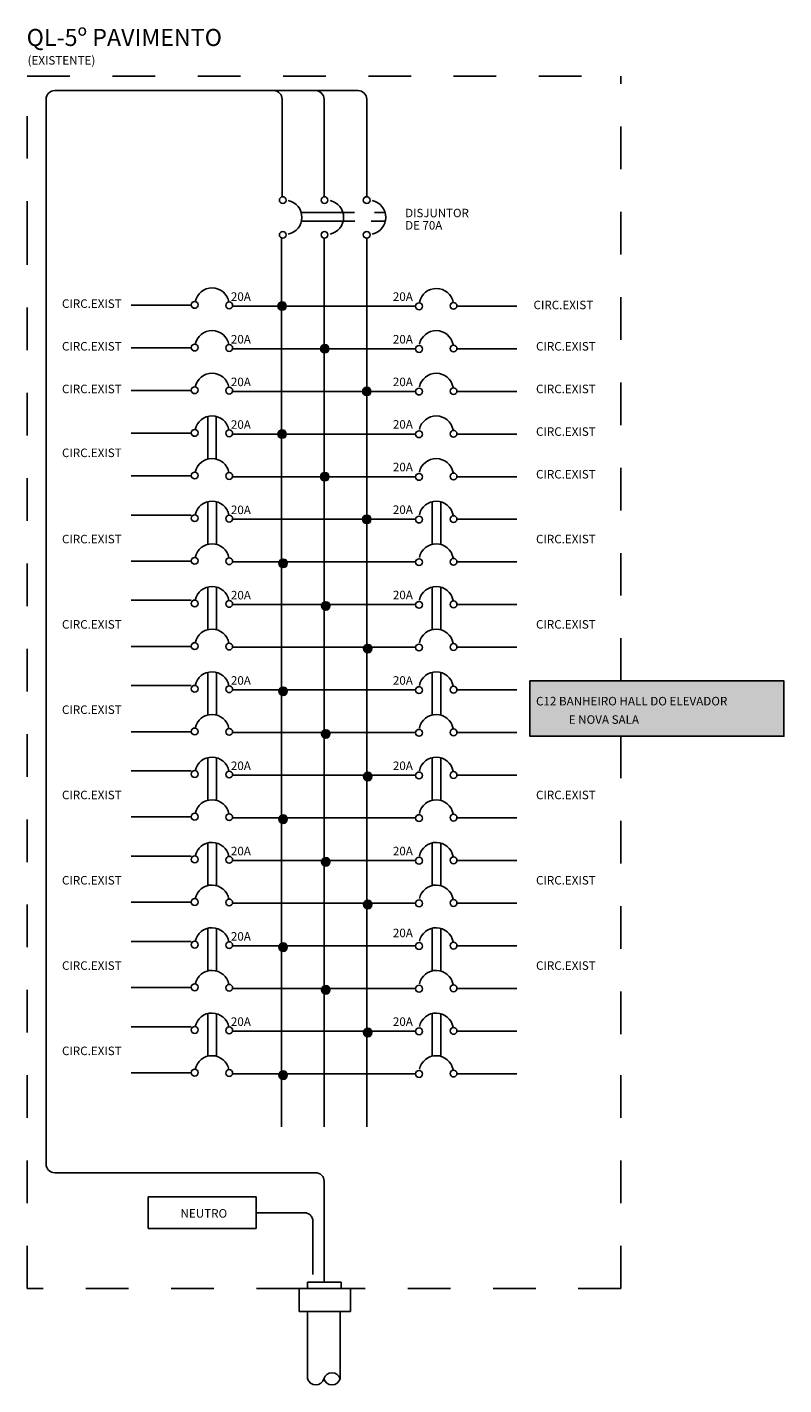
# Model space of a CAD drawing. Units: millimetres. Extents: x 147 to 221, y -6 to 112.
# Drawn here: x 152 to 154, y 0 to 3 of the extents above; entities that cross this region are included whole.
import ezdxf

# ---------------------------------------------------------------- set-up
doc = ezdxf.new("R2010")
doc.units = ezdxf.units.MM
for name, pattern in [('DASHED2', [0.375, 0.25, -0.125]), ('HIDDEN', [0.375, 0.25, -0.125]), ('HIDDEN2', [0.1875, 0.125, -0.0625])]:
    doc.linetypes.add(name, pattern=pattern)
doc.layers.add('DIAG', color=7, linetype='Continuous')
doc.styles.add('ROMANS', font='romans.shx')

msp = doc.modelspace()

# ---------------------------------------------------------------- hatches: boundary and pattern name
at = {"layer": 'DIAG'}
msp.add_hatch(color=254, dxfattribs=at).paths.add_polyline_path([(153.1939, 1.2513), (153.1939, 1.1214), (153.7892, 1.1214), (153.7892, 1.2513)])

# ---------------------------------------------------------------- linework, layer by layer
at = {"layer": 'DIAG', "color": 2, "linetype": 'HIDDEN', "ltscale": 0.05}
for p, q in [((152.015, 2.6689), (153.4073, 2.6689)), ((152.015, 2.2757), (152.015, 2.6689)), ((153.4073, 1.2511), (153.4073, 2.6689)), ((152.015, -0.1734), (152.015, 2.2757)), ((153.4073, 0.4231), (153.4073, 1.1206)), ((153.4073, -0.1734), (153.4073, 0.4231)), ((152.6529, -0.1734), (152.015, -0.1734)), ((153.4073, -0.1734), (152.7734, -0.1734))]:
    msp.add_line(p, q, dxfattribs=at)
at = {"layer": 'DIAG', "color": 4}
for p, q in [((152.0595, 2.6152), (152.0595, 0.1182)), ((152.7911, 2.6352), (152.0795, 2.6352)), ((152.6128, 2.3865), (152.6128, 2.6152)), ((152.7111, 2.3866), (152.7111, 2.6152)), ((152.8111, 2.3865), (152.8111, 2.6152)), ((152.6111, 2.29), (152.6111, 2.2757)), ((152.6111, 2.2757), (152.6111, 0.2055)), ((152.7111, 2.2894), (152.7111, 2.2757)), ((152.7111, 2.2757), (152.7111, 0.2055)), ((152.8111, 2.2893), (152.8111, 2.2757)), ((152.8111, 2.2757), (152.8111, 0.2055)), ((152.4965, 2.1301), (152.9258, 2.1301)), ((152.4965, 2.0301), (152.9258, 2.0301)), ((152.4965, 1.9301), (152.9258, 1.9301)), ((152.4965, 1.8301), (152.9258, 1.8301)), ((152.4965, 1.7301), (152.9258, 1.7301)), ((152.4965, 1.6301), (152.9258, 1.6301)), ((152.4965, 1.5301), (152.9258, 1.5301)), ((152.4965, 1.4301), (152.9258, 1.4301)), ((152.4965, 1.3301), (152.9258, 1.3301)), ((152.4965, 1.2301), (152.9258, 1.2301)), ((152.4965, 1.1301), (152.9258, 1.1301)), ((152.4965, 1.0301), (152.9258, 1.0301)), ((152.4965, 0.9301), (152.9258, 0.9301)), ((152.4965, 0.8301), (152.9258, 0.8301)), ((152.4965, 0.7301), (152.9258, 0.7301)), ((152.4965, 0.6301), (152.9258, 0.6301)), ((152.4965, 0.5301), (152.9258, 0.5301)), ((152.4965, 0.4301), (152.9258, 0.4301)), ((152.4965, 0.3301), (152.9258, 0.3301)), ((152.0795, 0.0982), (152.6913, 0.0982)), ((152.7113, -0.1587), (152.7113, 0.0782))]:
    msp.add_line(p, q, dxfattribs=at)
at = {"layer": 'DIAG', "color": 1, "linetype": 'HIDDEN2'}
for p, q in [((152.6575, 2.3491), (152.8297, 2.3491)), ((152.6581, 2.3293), (152.8219, 2.3293)), ((152.8219, 2.3293), (152.8549, 2.3293)), ((152.8297, 2.3491), (152.8544, 2.3491))]:
    msp.add_line(p, q, dxfattribs=at)
at = {"layer": 'DIAG', "color": 4, "ltscale": 0.05}
for p, q in [((152.2592, 2.1322), (152.3998, 2.1322)), ((153.1633, 2.1301), (153.0226, 2.1301)), ((152.2592, 2.0322), (152.3998, 2.0322)), ((153.1633, 2.0301), (153.0226, 2.0301)), ((152.2592, 1.9322), (152.3998, 1.9322)), ((153.1633, 1.9301), (153.0226, 1.9301)), ((152.2592, 1.8322), (152.3998, 1.8322)), ((153.1633, 1.8301), (153.0226, 1.8301)), ((152.2592, 1.7322), (152.3998, 1.7322)), ((153.1633, 1.7301), (153.0226, 1.7301)), ((152.2592, 1.6402), (152.3998, 1.6402)), ((153.1633, 1.6301), (153.0226, 1.6301)), ((152.2592, 1.5322), (152.3998, 1.5322)), ((153.1633, 1.5301), (153.0226, 1.5301)), ((152.2592, 1.4402), (152.3998, 1.4402)), ((153.1633, 1.4301), (153.0226, 1.4301)), ((152.2592, 1.3322), (152.3998, 1.3322)), ((153.1633, 1.3301), (153.0226, 1.3301)), ((152.2592, 1.2402), (152.3998, 1.2402)), ((153.1633, 1.2301), (153.0226, 1.2301)), ((152.2592, 1.1322), (152.3998, 1.1322)), ((153.1633, 1.1301), (153.0226, 1.1301)), ((152.2592, 1.0402), (152.3998, 1.0402)), ((153.1633, 1.0301), (153.0226, 1.0301)), ((152.2592, 0.9322), (152.3998, 0.9322)), ((153.1633, 0.9301), (153.0226, 0.9301)), ((152.2592, 0.8402), (152.3998, 0.8402)), ((153.1633, 0.8301), (153.0226, 0.8301)), ((152.2592, 0.7322), (152.3998, 0.7322)), ((153.1633, 0.7301), (153.0226, 0.7301)), ((152.2592, 0.6402), (152.3998, 0.6402)), ((153.1633, 0.6301), (153.0226, 0.6301)), ((152.2592, 0.5322), (152.3998, 0.5322)), ((153.1633, 0.5301), (153.0226, 0.5301)), ((152.2592, 0.4402), (152.3998, 0.4402)), ((153.1633, 0.4301), (153.0226, 0.4301)), ((152.2592, 0.3322), (152.3998, 0.3322)), ((153.1633, 0.3301), (153.0226, 0.3301))]:
    msp.add_line(p, q, dxfattribs=at)
at = {"layer": 'DIAG', "color": 2, "ltscale": 0.05}
for p, q in [((152.4385, 1.8713), (152.4385, 1.7713)), ((152.4585, 1.871), (152.4585, 1.771)), ((152.4388, 1.6714), (152.4388, 1.5714)), ((152.4588, 1.6711), (152.4588, 1.5711)), ((152.9646, 1.6714), (152.9646, 1.5714)), ((152.9846, 1.6711), (152.9846, 1.5711)), ((152.4388, 1.4714), (152.4388, 1.3714)), ((152.4588, 1.4711), (152.4588, 1.3711)), ((152.9646, 1.4714), (152.9646, 1.3714)), ((152.9846, 1.4711), (152.9846, 1.3711)), ((152.4388, 1.2714), (152.4388, 1.1714)), ((152.4588, 1.2711), (152.4588, 1.1711)), ((152.9646, 1.2714), (152.9646, 1.1714)), ((152.9846, 1.2711), (152.9846, 1.1711)), ((152.4388, 1.0714), (152.4388, 0.9714)), ((152.4588, 1.0711), (152.4588, 0.9711)), ((152.9646, 1.0714), (152.9646, 0.9714)), ((152.9846, 1.0711), (152.9846, 0.9711)), ((152.4388, 0.8714), (152.4388, 0.7714)), ((152.4588, 0.8711), (152.4588, 0.7711)), ((152.9646, 0.8714), (152.9646, 0.7714)), ((152.9846, 0.8711), (152.9846, 0.7711)), ((152.4388, 0.6714), (152.4388, 0.5714)), ((152.4588, 0.6711), (152.4588, 0.5711)), ((152.9646, 0.6714), (152.9646, 0.5714)), ((152.9846, 0.6711), (152.9846, 0.5711)), ((152.4388, 0.4714), (152.4388, 0.3714)), ((152.4588, 0.4711), (152.4588, 0.3711)), ((152.9646, 0.4714), (152.9646, 0.3714)), ((152.9846, 0.4711), (152.9846, 0.3711))]:
    msp.add_line(p, q, dxfattribs=at)
at = {"layer": 'DIAG', "color": 2}
for p, q in [((152.2987, -0.0325), (152.2987, 0.0414)), ((152.2987, 0.0414), (152.5521, 0.0414)), ((152.5521, 0.0414), (152.5521, -0.0325)), ((152.5521, -0.0325), (152.2987, -0.0325)), ((152.6726, -0.1587), (152.7513, -0.1587)), ((152.6726, -0.1734), (152.6726, -0.1587)), ((152.7513, -0.1587), (152.7513, -0.1734)), ((152.7734, -0.1734), (152.6529, -0.1734)), ((152.6529, -0.1734), (152.6529, -0.2276)), ((152.7734, -0.2276), (152.7734, -0.1734)), ((152.6529, -0.2276), (152.7734, -0.2276)), ((152.6726, -0.2276), (152.6726, -0.385)), ((152.7488, -0.2276), (152.7488, -0.385))]:
    msp.add_line(p, q, dxfattribs=at)
at = {"layer": 'DIAG', "color": 4, "linetype": 'DASHED2', "ltscale": 0.5}
for p, q in [((152.5521, 0.0044), (152.6649, 0.0044)), ((152.6849, -0.0156), (152.6849, -0.1587))]:
    msp.add_line(p, q, dxfattribs=at)
at = {"layer": 'DIAG', "color": 2, "const_width": 0.0099}
for points in [[(152.6075, 2.1301, 1), (152.6176, 2.1301, 1)], [(152.7075, 2.0301, 1), (152.7176, 2.0301, 1)], [(152.8061, 1.9301, 1), (152.8162, 1.9301, 1)], [(152.6075, 1.8301, 1), (152.6176, 1.8301, 1)], [(152.7075, 1.7301, 1), (152.7176, 1.7301, 1)], [(152.8061, 1.6301, 1), (152.8162, 1.6301, 1)], [(152.6099, 1.5269, 1), (152.62, 1.5269, 1)], [(152.7099, 1.4269, 1), (152.72, 1.4269, 1)], [(152.8085, 1.3269, 1), (152.8186, 1.3269, 1)], [(152.6099, 1.2269, 1), (152.62, 1.2269, 1)], [(152.7099, 1.1269, 1), (152.72, 1.1269, 1)], [(152.8085, 1.0269, 1), (152.8186, 1.0269, 1)], [(152.6099, 0.9269, 1), (152.62, 0.9269, 1)], [(152.7099, 0.8269, 1), (152.72, 0.8269, 1)], [(152.8085, 0.7269, 1), (152.8186, 0.7269, 1)], [(152.6099, 0.6269, 1), (152.62, 0.6269, 1)], [(152.7099, 0.5269, 1), (152.72, 0.5269, 1)], [(152.8085, 0.4269, 1), (152.8186, 0.4269, 1)], [(152.6099, 0.3269, 1), (152.62, 0.3269, 1)]]:
    msp.add_lwpolyline(points, format="xyb", close=True, dxfattribs=at)
at = {"layer": 'DIAG', "color": 251}
msp.add_lwpolyline([(153.1939, 1.2513), (153.7892, 1.2513), (153.7892, 1.1214), (153.1939, 1.1214)], close=True, dxfattribs=at)
at = {"layer": 'DIAG', "color": 2}
for centre, radius in [((152.6143, 2.3786), 0.00791), ((152.7122, 2.3786), 0.00791), ((152.8111, 2.3786), 0.00791), ((152.6143, 2.2972), 0.00791), ((152.7122, 2.2972), 0.00791), ((152.8111, 2.2972), 0.00791), ((152.6126, 2.1301), 0.01), ((152.6126, 2.1301), 0.01), ((152.6126, 2.1301), 0.01), ((152.6126, 2.1301), 0.00989), ((152.7126, 2.0301), 0.01), ((152.7126, 2.0301), 0.01), ((152.7126, 2.0301), 0.01), ((152.7126, 2.0301), 0.00989), ((152.8111, 1.9301), 0.01), ((152.8111, 1.9301), 0.01), ((152.8111, 1.9301), 0.01), ((152.8111, 1.9301), 0.00989), ((152.6126, 1.8301), 0.01), ((152.6126, 1.8301), 0.01), ((152.6126, 1.8301), 0.01), ((152.6126, 1.8301), 0.00989), ((152.7126, 1.7301), 0.01), ((152.7126, 1.7301), 0.01), ((152.7126, 1.7301), 0.01), ((152.7126, 1.7301), 0.00989), ((152.8111, 1.6301), 0.01), ((152.8111, 1.6301), 0.01), ((152.8111, 1.6301), 0.01), ((152.8111, 1.6301), 0.00989), ((152.615, 1.5269), 0.01), ((152.615, 1.5269), 0.01), ((152.615, 1.5269), 0.01), ((152.615, 1.5269), 0.00989), ((152.715, 1.4269), 0.01), ((152.715, 1.4269), 0.01), ((152.715, 1.4269), 0.01), ((152.715, 1.4269), 0.00989), ((152.8135, 1.3269), 0.01), ((152.8135, 1.3269), 0.01), ((152.8135, 1.3269), 0.01), ((152.8135, 1.3269), 0.00989), ((152.615, 1.2269), 0.01), ((152.615, 1.2269), 0.01), ((152.615, 1.2269), 0.01), ((152.615, 1.2269), 0.00989), ((152.715, 1.1269), 0.01), ((152.715, 1.1269), 0.01), ((152.715, 1.1269), 0.01), ((152.715, 1.1269), 0.00989), ((152.8135, 1.0269), 0.01), ((152.8135, 1.0269), 0.01), ((152.8135, 1.0269), 0.01), ((152.8135, 1.0269), 0.00989), ((152.615, 0.9269), 0.01), ((152.615, 0.9269), 0.01), ((152.615, 0.9269), 0.01), ((152.615, 0.9269), 0.00989), ((152.715, 0.8269), 0.01), ((152.715, 0.8269), 0.01), ((152.715, 0.8269), 0.01), ((152.715, 0.8269), 0.00989), ((152.8135, 0.7269), 0.01), ((152.8135, 0.7269), 0.01), ((152.8135, 0.7269), 0.01), ((152.8135, 0.7269), 0.00989), ((152.615, 0.6269), 0.01), ((152.615, 0.6269), 0.01), ((152.615, 0.6269), 0.01), ((152.615, 0.6269), 0.00989), ((152.715, 0.5269), 0.01), ((152.715, 0.5269), 0.01), ((152.715, 0.5269), 0.01), ((152.715, 0.5269), 0.00989), ((152.8135, 0.4269), 0.01), ((152.8135, 0.4269), 0.01), ((152.8135, 0.4269), 0.01), ((152.8135, 0.4269), 0.00989), ((152.615, 0.3269), 0.01), ((152.615, 0.3269), 0.01), ((152.615, 0.3269), 0.01), ((152.615, 0.3269), 0.00989)]:
    msp.add_circle(centre, radius, dxfattribs=at)
at = {"layer": 'DIAG', "color": 2, "ltscale": 0.05}
for centre in [(152.4078, 2.1328), (152.4887, 2.1318), (152.9338, 2.1296), (152.9338, 2.1296), (153.0147, 2.1306), (153.0147, 2.1306), (152.4078, 2.0328), (152.4887, 2.0318), (152.9338, 2.0296), (153.0147, 2.0306), (152.4078, 1.9328), (152.4887, 1.9318), (152.9338, 1.9296), (153.0147, 1.9306), (152.4078, 1.8328), (152.4887, 1.8318), (152.9338, 1.8296), (153.0147, 1.8306), (152.4078, 1.7328), (152.4887, 1.7318), (152.9338, 1.7296), (153.0147, 1.7306), (152.4078, 1.6328), (152.4887, 1.6318), (152.9338, 1.6296), (153.0147, 1.6306), (152.4078, 1.5328), (152.4887, 1.5318), (152.9338, 1.5296), (153.0147, 1.5306), (152.4078, 1.4328), (152.4887, 1.4318), (152.9338, 1.4296), (153.0147, 1.4306), (152.4078, 1.3328), (152.4887, 1.3318), (152.9338, 1.3296), (153.0147, 1.3306), (152.4078, 1.2328), (152.4887, 1.2318), (152.9338, 1.2296), (153.0147, 1.2306), (152.4078, 1.1328), (152.4887, 1.1318), (152.9338, 1.1296), (153.0147, 1.1306), (152.4078, 1.0328), (152.4887, 1.0318), (152.9338, 1.0296), (153.0147, 1.0306), (152.4078, 0.9328), (152.4887, 0.9318), (152.9338, 0.9296), (153.0147, 0.9306), (152.4078, 0.8328), (152.4887, 0.8318), (152.9338, 0.8296), (153.0147, 0.8306), (152.4078, 0.7328), (152.4887, 0.7318), (152.9338, 0.7296), (153.0147, 0.7306), (152.4078, 0.6328), (152.4887, 0.6318), (152.9338, 0.6296), (153.0147, 0.6306), (152.4078, 0.5328), (152.4887, 0.5318), (152.9338, 0.5296), (153.0147, 0.5306), (152.4078, 0.4328), (152.4887, 0.4318), (152.9338, 0.4296), (153.0147, 0.4306), (152.4078, 0.3328), (152.4887, 0.3318), (152.9338, 0.3296), (153.0147, 0.3306)]:
    msp.add_circle(centre, 0.008, dxfattribs=at)
at = {"layer": 'DIAG', "color": 4}
for centre, start, end in [((152.0795, 2.6152), 90, 180), ((152.5928, 2.6152), 0, 90), ((152.6911, 2.6152), 0, 90), ((152.7911, 2.6152), 0, 90), ((152.0795, 0.1182), 180, 270), ((152.6913, 0.0782), 0, 90)]:
    msp.add_arc(centre, 0.02, start, end, dxfattribs=at)
at = {"layer": 'DIAG', "color": 2}
for centre, radius, start, end in [((152.6188, 2.338), 0.0403, 282.1513, 77.8487), ((152.7167, 2.338), 0.0403, 282.1513, 77.8487), ((152.8156, 2.338), 0.0403, 282.1513, 77.8487), ((152.6126, 2.1301), 0.00505, 0, 180), ((152.6126, 2.1301), 0.00505, 0, 180), ((152.6126, 2.1301), 0.00499, 0, 180), ((152.7126, 2.0301), 0.00505, 0, 180), ((152.7126, 2.0301), 0.00505, 0, 180), ((152.7126, 2.0301), 0.00505, 180, 0), ((152.7126, 2.0301), 0.00505, 180, 0), ((152.7126, 2.0301), 0.00499, 0, 180), ((152.7126, 2.0301), 0.00499, 180, 0), ((152.8111, 1.9301), 0.00505, 0, 180), ((152.8111, 1.9301), 0.00505, 0, 180), ((152.8111, 1.9301), 0.00499, 0, 180), ((152.8111, 1.9301), 0.00505, 180, 0), ((152.8111, 1.9301), 0.00505, 180, 0), ((152.8111, 1.9301), 0.00499, 180, 0), ((152.6126, 1.8301), 0.00505, 0, 180), ((152.6126, 1.8301), 0.00505, 0, 180), ((152.6126, 1.8301), 0.00499, 0, 180), ((152.7126, 1.7301), 0.00505, 0, 180), ((152.7126, 1.7301), 0.00505, 0, 180), ((152.7126, 1.7301), 0.00505, 180, 0), ((152.7126, 1.7301), 0.00505, 180, 0), ((152.7126, 1.7301), 0.00499, 0, 180), ((152.7126, 1.7301), 0.00499, 180, 0), ((152.8111, 1.6301), 0.00505, 0, 180), ((152.8111, 1.6301), 0.00505, 0, 180), ((152.8111, 1.6301), 0.00499, 0, 180), ((152.8111, 1.6301), 0.00505, 180, 0), ((152.8111, 1.6301), 0.00505, 180, 0), ((152.8111, 1.6301), 0.00499, 180, 0), ((152.615, 1.5269), 0.00505, 0, 180), ((152.615, 1.5269), 0.00505, 0, 180), ((152.615, 1.5269), 0.00499, 0, 180), ((152.715, 1.4269), 0.00505, 0, 180), ((152.715, 1.4269), 0.00505, 0, 180), ((152.715, 1.4269), 0.00505, 180, 0), ((152.715, 1.4269), 0.00505, 180, 0), ((152.715, 1.4269), 0.00499, 0, 180), ((152.715, 1.4269), 0.00499, 180, 0), ((152.8135, 1.3269), 0.00505, 0, 180), ((152.8135, 1.3269), 0.00505, 0, 180), ((152.8135, 1.3269), 0.00499, 0, 180), ((152.8135, 1.3269), 0.00505, 180, 0), ((152.8135, 1.3269), 0.00505, 180, 0), ((152.8135, 1.3269), 0.00499, 180, 0), ((152.615, 1.2269), 0.00505, 0, 180), ((152.615, 1.2269), 0.00505, 0, 180), ((152.615, 1.2269), 0.00499, 0, 180), ((152.715, 1.1269), 0.00505, 0, 180), ((152.715, 1.1269), 0.00505, 0, 180), ((152.715, 1.1269), 0.00505, 180, 0), ((152.715, 1.1269), 0.00505, 180, 0), ((152.715, 1.1269), 0.00499, 0, 180), ((152.715, 1.1269), 0.00499, 180, 0), ((152.8135, 1.0269), 0.00505, 0, 180), ((152.8135, 1.0269), 0.00505, 0, 180), ((152.8135, 1.0269), 0.00499, 0, 180), ((152.8135, 1.0269), 0.00505, 180, 0), ((152.8135, 1.0269), 0.00505, 180, 0), ((152.8135, 1.0269), 0.00499, 180, 0), ((152.615, 0.9269), 0.00505, 0, 180), ((152.615, 0.9269), 0.00505, 0, 180), ((152.615, 0.9269), 0.00499, 0, 180), ((152.715, 0.8269), 0.00505, 0, 180), ((152.715, 0.8269), 0.00505, 0, 180), ((152.715, 0.8269), 0.00499, 0, 180), ((152.715, 0.8269), 0.00505, 180, 0), ((152.715, 0.8269), 0.00505, 180, 0), ((152.715, 0.8269), 0.00499, 180, 0), ((152.8135, 0.7269), 0.00505, 0, 180), ((152.8135, 0.7269), 0.00505, 0, 180), ((152.8135, 0.7269), 0.00499, 0, 180), ((152.8135, 0.7269), 0.00505, 180, 0), ((152.8135, 0.7269), 0.00505, 180, 0), ((152.8135, 0.7269), 0.00499, 180, 0), ((152.615, 0.6269), 0.00505, 0, 180), ((152.615, 0.6269), 0.00505, 0, 180), ((152.615, 0.6269), 0.00499, 0, 180), ((152.715, 0.5269), 0.00505, 0, 180), ((152.715, 0.5269), 0.00505, 0, 180), ((152.715, 0.5269), 0.00505, 180, 0), ((152.715, 0.5269), 0.00505, 180, 0), ((152.715, 0.5269), 0.00499, 0, 180), ((152.715, 0.5269), 0.00499, 180, 0), ((152.8135, 0.4269), 0.00505, 0, 180), ((152.8135, 0.4269), 0.00505, 0, 180), ((152.8135, 0.4269), 0.00499, 0, 180), ((152.8135, 0.4269), 0.00505, 180, 0), ((152.8135, 0.4269), 0.00505, 180, 0), ((152.8135, 0.4269), 0.00499, 180, 0), ((152.615, 0.3269), 0.00505, 0, 180), ((152.615, 0.3269), 0.00505, 0, 180), ((152.615, 0.3269), 0.00499, 0, 180), ((152.7298, -0.3907), 0.0199, 16.5347, 163.4653), ((152.6916, -0.3794), 0.0199, 196.5347, 343.4653), ((152.7298, -0.3794), 0.0199, 196.5347, 343.4653)]:
    msp.add_arc(centre, radius, start, end, dxfattribs=at)
at = {"layer": 'DIAG', "color": 2, "ltscale": 0.05}
for centre in [(152.4483, 2.1322), (152.9743, 2.1311), (152.4483, 2.0322), (152.9741, 2.0322), (152.4483, 1.9322), (152.9741, 1.9322), (152.4483, 1.8322), (152.9741, 1.8322), (152.4483, 1.7322), (152.9741, 1.7322), (152.4483, 1.6322), (152.9741, 1.6322), (152.4483, 1.5322), (152.9741, 1.5322), (152.4483, 1.4322), (152.9741, 1.4322), (152.4483, 1.3322), (152.9741, 1.3322), (152.4483, 1.2322), (152.9741, 1.2322), (152.4483, 1.1322), (152.9741, 1.1322), (152.4483, 1.0322), (152.9741, 1.0322), (152.4483, 0.9322), (152.9741, 0.9322), (152.4483, 0.8322), (152.9741, 0.8322), (152.4483, 0.7322), (152.9741, 0.7322), (152.4483, 0.6322), (152.9741, 0.6322), (152.4483, 0.5322), (152.9741, 0.5322), (152.4483, 0.4322), (152.9741, 0.4322), (152.4483, 0.3322), (152.9741, 0.3322)]:
    msp.add_arc(centre, 0.0403, 10.776, 167.8487, dxfattribs=at)
at = {"layer": 'DIAG', "color": 4, "linetype": 'DASHED2', "ltscale": 0.5}
msp.add_arc((152.6649, -0.0156), 0.02, 0, 90, dxfattribs=at)

# ---------------------------------------------------------------- texts
at = {"layer": 'DIAG', "color": 4, "style": 'ROMANS'}
msp.add_text('QL-5º PAVIMENTO ', height=0.04, dxfattribs=at).set_placement((152.0138, 2.7399))
at = {"layer": 'DIAG', "color": 2, "ltscale": 0.05, "style": 'ROMANS'}
for s, height, p in [('(EXISTENTE)', 0.02, (152.0159, 2.6962)), ('CIRC.EXIST', 0.02, (152.0966, 2.1258)), ('20A', 0.01998, (152.4927, 2.1423)), ('20A', 0.01998, (152.8725, 2.1423)), ('CIRC.EXIST', 0.02, (153.2022, 2.1227)), ('CIRC.EXIST', 0.02, (152.0966, 2.0258)), ('20A', 0.01998, (152.4927, 2.0423)), ('20A', 0.01998, (152.8725, 2.0423)), ('CIRC.EXIST', 0.02, (153.2081, 2.0258)), ('CIRC.EXIST', 0.02, (152.0966, 1.9258)), ('20A', 0.01998, (152.4927, 1.9423)), ('20A', 0.01998, (152.8725, 1.9423)), ('CIRC.EXIST', 0.02, (153.2081, 1.9258)), ('20A', 0.01998, (152.4927, 1.8423)), ('20A', 0.01998, (152.8725, 1.8427)), ('CIRC.EXIST', 0.02, (153.2081, 1.8258)), ('CIRC.EXIST', 0.02, (152.0966, 1.776)), ('20A', 0.01998, (152.8725, 1.7427)), ('CIRC.EXIST', 0.02, (153.2081, 1.7258)), ('20A', 0.01998, (152.4927, 1.6423)), ('20A', 0.01998, (152.8725, 1.6427)), ('CIRC.EXIST', 0.02, (152.0966, 1.5738)), ('CIRC.EXIST', 0.02, (153.2081, 1.5738)), ('20A', 0.01998, (152.4927, 1.4423)), ('20A', 0.01998, (152.8725, 1.4427)), ('CIRC.EXIST', 0.02, (152.0966, 1.3738)), ('CIRC.EXIST', 0.02, (153.2081, 1.3738)), ('20A', 0.01998, (152.4927, 1.2423)), ('20A', 0.01998, (152.8725, 1.2423)), ('C12 BANHEIRO HALL DO ELEVADOR ', 0.02, (153.2081, 1.1938)), ('CIRC.EXIST', 0.02, (152.0966, 1.1738)), ('E NOVA SALA', 0.02, (153.2848, 1.1506)), ('20A', 0.01998, (152.4927, 1.0423)), ('20A', 0.01998, (152.8725, 1.0423)), ('CIRC.EXIST', 0.02, (152.0966, 0.9738)), ('CIRC.EXIST', 0.02, (153.2081, 0.9738)), ('20A', 0.01998, (152.4927, 0.8423)), ('20A', 0.01998, (152.8725, 0.8423)), ('CIRC.EXIST', 0.02, (152.0966, 0.7738)), ('CIRC.EXIST', 0.02, (153.2081, 0.7738)), ('20A', 0.01998, (152.8725, 0.6503)), ('20A', 0.01998, (152.4927, 0.6423)), ('CIRC.EXIST', 0.02, (152.0966, 0.5738)), ('CIRC.EXIST', 0.02, (153.2081, 0.5738)), ('20A', 0.01998, (152.4927, 0.4423)), ('20A', 0.01998, (152.8725, 0.4423)), ('CIRC.EXIST', 0.02, (152.0966, 0.3738))]:
    msp.add_text(s, height=height, dxfattribs=at).set_placement(p)
at = {"layer": 'DIAG', "color": 2, "style": 'ROMANS'}
for s, height, p in [('DISJUNTOR', 0.01978, (152.9014, 2.3384)), ('DE 70A', 0.01978, (152.9014, 2.3095)), ('NEUTRO', 0.02, (152.3746, -0.0073))]:
    msp.add_text(s, height=height, dxfattribs=at).set_placement(p)

doc.saveas('drawing.dxf')
